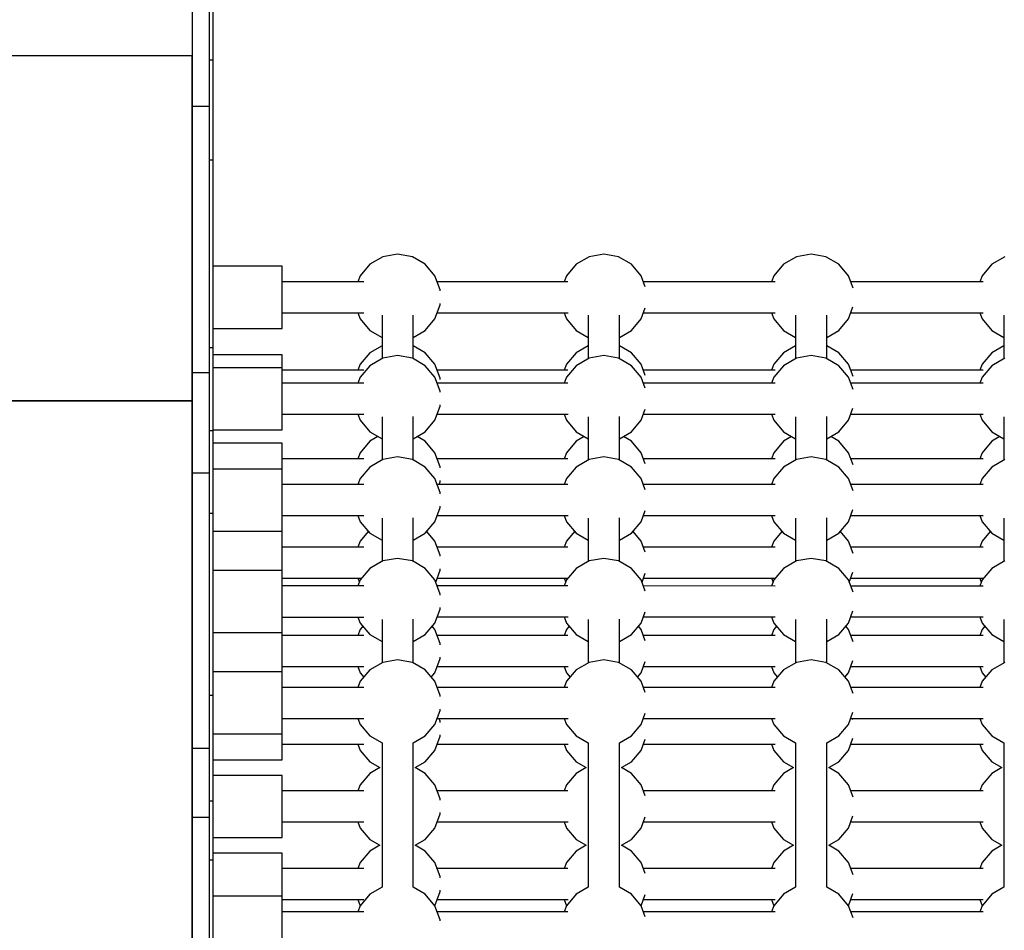
# Model space of a CAD drawing. Units: millimetres. Extents: x -4841 to 32217, y -3645 to 29965.
# Drawn here: x 17072 to 17643, y 16168 to 16695 of the extents above; entities that cross this region are included whole.
import ezdxf

# ---------------------------------------------------------------- set-up
doc = ezdxf.new("R2010")
doc.units = ezdxf.units.MM
doc.layers.add('PV-10396', color=7, linetype='Continuous')
doc.styles.get("Standard").update_dxf_attribs({"font": 'arial.ttf'})
doc.dimstyles.new('Kopia ISO-25', dxfattribs={"dimtxt": 400, "dimasz": 200, "dimexe": 1.25, "dimexo": 0.625, "dimgap": 50, "dimtad": 1, "dimdec": 1, "dimlfac": 0.001, "dimtxsty": 'Standard', "dimblk": 'OBLIQUE', "dimcen": 2.5, "dimse1": 1, "dimse2": 1, "dimadec": 0, "dimazin": 0, "dimtfac": 1, "dimtdec": 1, "dimtmove": 0, "dimatfit": 3, "dimfxl": 1, "dimarcsym": 0})

# ---------------------------------------------------------------- blocks, each defined once
blk = doc.blocks.new('*U1')
at = {"layer": 'PV-10396'}
for p, q in [((-14336.37, -3394.45), (-14336.37, -3308.8)), ((-14348.37, -3350.13), (-14348.37, -3421.39)), ((-14338.37, -3421.39), (-14338.37, -3350.13)), ((-14348.37, -3391.91), (-14548.37, -3391.91)), ((-14348.37, -3591.91), (-14348.37, -3391.91)), ((-14336.37, -3394.45), (-14338.37, -3394.45)), ((-14336.37, -3408.65), (-14336.37, -3394.45)), ((-14336.37, -3425.76), (-14336.37, -3408.65)), ((-14348.37, -3421.39), (-14348.37, -3459.71)), ((-14338.37, -3421.39), (-14348.37, -3421.39)), ((-14338.37, -3459.71), (-14338.37, -3421.39)), ((-14336.37, -3441.64), (-14336.37, -3425.76)), ((-14336.37, -3452.45), (-14336.37, -3441.64)), ((-14336.37, -3452.45), (-14338.37, -3452.45)), ((-14336.37, -3471.18), (-14336.37, -3452.45)), ((-14348.37, -3459.71), (-14348.37, -3515.95)), ((-14338.37, -3515.95), (-14338.37, -3459.71)), ((-14336.37, -3498.3), (-14336.37, -3471.18)), ((-14336.37, -3529.83), (-14336.37, -3498.3)), ((-14229.49, -3506.91), (-14238.04, -3508.41)), ((-14220.93, -3508.41), (-14229.49, -3506.91)), ((-14109.99, -3506.91), (-14118.54, -3508.41)), ((-14101.44, -3508.41), (-14109.99, -3506.91)), ((-13989.9, -3506.91), (-13998.45, -3508.41)), ((-13981.35, -3508.41), (-13989.9, -3506.91)), ((-14245.56, -3512.76), (-14251.14, -3519.41)), ((-14238.04, -3508.41), (-14245.56, -3512.76)), ((-14213.42, -3512.76), (-14220.93, -3508.41)), ((-14207.83, -3519.41), (-14213.42, -3512.76)), ((-14126.06, -3512.76), (-14131.64, -3519.41)), ((-14118.54, -3508.41), (-14126.06, -3512.76)), ((-14093.92, -3512.76), (-14101.44, -3508.41)), ((-14088.34, -3519.41), (-14093.92, -3512.76)), ((-14005.97, -3512.76), (-14011.55, -3519.41)), ((-13998.45, -3508.41), (-14005.97, -3512.76)), ((-13973.83, -3512.76), (-13981.35, -3508.41)), ((-13968.25, -3519.41), (-13973.83, -3512.76)), ((-13885.32, -3512.76), (-13890.9, -3519.41)), ((-13877.8, -3508.41), (-13885.32, -3512.76)), ((-14348.37, -3515.95), (-14348.37, -3575.59)), ((-14338.37, -3575.59), (-14338.37, -3515.95)), ((-14296.37, -3513.91), (-14336.37, -3513.91)), ((-14296.37, -3516.32), (-14296.37, -3513.91)), ((-14296.37, -3516.32), (-14296.37, -3513.91)), ((-14296.37, -3516.32), (-14296.37, -3513.91)), ((-14296.37, -3516.32), (-14296.37, -3513.91)), ((-14296.37, -3522.91), (-14296.37, -3516.32)), ((-14296.37, -3522.91), (-14296.37, -3516.32)), ((-14296.37, -3522.91), (-14296.37, -3516.32)), ((-14296.37, -3522.91), (-14296.37, -3516.32)), ((-14248.93, -3522.91), (-14296.37, -3522.91)), ((-14296.37, -3531.91), (-14296.37, -3522.91)), ((-14251.14, -3519.41), (-14252.41, -3522.91)), ((-14204.87, -3527.57), (-14207.83, -3519.41)), ((-14130.88, -3522.92), (-14206.56, -3522.91)), ((-14131.64, -3519.41), (-14132.92, -3522.92)), ((-14085.99, -3525.85), (-14088.34, -3519.41)), ((-14010.84, -3522.93), (-14087.06, -3522.92)), ((-14011.55, -3519.41), (-14012.84, -3522.93)), ((-13965.67, -3526.51), (-13968.25, -3519.41)), ((-13923.23, -3522.94), (-13966.97, -3522.94)), ((-13890.3, -3522.94), (-13923.23, -3522.94)), ((-13890.9, -3519.41), (-13892.19, -3522.94)), ((-14336.37, -3561.16), (-14336.37, -3529.83)), ((-14204.87, -3528.19), (-14204.87, -3527.57)), ((-14296.37, -3540.91), (-14296.37, -3531.91)), ((-14204.87, -3536.25), (-14204.87, -3535.47)), ((-14296.37, -3540.91), (-14248.93, -3540.91)), ((-14296.37, -3547.49), (-14296.37, -3540.91)), ((-14296.37, -3547.49), (-14296.37, -3540.91)), ((-14296.37, -3547.49), (-14296.37, -3540.91)), ((-14296.37, -3547.49), (-14296.37, -3540.91)), ((-14252.41, -3540.91), (-14251.14, -3544.41)), ((-14207.83, -3544.41), (-14204.87, -3536.25)), ((-14206.55, -3540.86), (-14130.57, -3540.86)), ((-14132.93, -3540.86), (-14131.64, -3544.41)), ((-14088.34, -3544.41), (-14085.99, -3537.94)), ((-14087.05, -3540.87), (-14010.71, -3540.87)), ((-14012.84, -3540.87), (-14011.55, -3544.41)), ((-13968.25, -3544.41), (-13965.68, -3537.33)), ((-13966.96, -3540.87), (-13923.23, -3540.87)), ((-13923.23, -3540.87), (-13892.19, -3540.87)), ((-13923.23, -3540.87), (-13890.3, -3540.87)), ((-13892.19, -3540.87), (-13890.9, -3544.41)), ((-14296.37, -3549.91), (-14296.37, -3547.49)), ((-14296.37, -3549.91), (-14296.37, -3547.49)), ((-14296.37, -3549.91), (-14296.37, -3547.49)), ((-14296.37, -3549.91), (-14296.37, -3547.49)), ((-14251.14, -3544.41), (-14245.56, -3551.06)), ((-14238.49, -3542.3), (-14238.49, -3567.42)), ((-14220.49, -3567.42), (-14220.49, -3542.21)), ((-14213.42, -3551.06), (-14207.83, -3544.41)), ((-14131.64, -3544.41), (-14126.06, -3551.06)), ((-14118.99, -3542.3), (-14118.99, -3567.42)), ((-14100.99, -3567.42), (-14100.99, -3542.21)), ((-14093.92, -3551.06), (-14088.34, -3544.41)), ((-14011.55, -3544.41), (-14005.97, -3551.06)), ((-13998.9, -3542.3), (-13998.9, -3567.42)), ((-13980.9, -3567.42), (-13980.9, -3542.21)), ((-13973.83, -3551.06), (-13968.25, -3544.41)), ((-13890.9, -3544.41), (-13885.32, -3551.06)), ((-13878.25, -3542.3), (-13878.25, -3567.42)), ((-14336.37, -3549.91), (-14296.37, -3549.91)), ((-14336.37, -3549.91), (-14296.37, -3549.91)), ((-14245.56, -3551.06), (-14238.49, -3555.14)), ((-14220.49, -3555.14), (-14213.42, -3551.06)), ((-14126.06, -3551.06), (-14118.99, -3555.14)), ((-14100.99, -3555.14), (-14093.92, -3551.06)), ((-14005.97, -3551.06), (-13998.9, -3555.14)), ((-13980.9, -3555.14), (-13973.83, -3551.06)), ((-13885.32, -3551.06), (-13878.25, -3555.14)), ((-14336.37, -3561.16), (-14338.37, -3561.16)), ((-14336.37, -3576.33), (-14336.37, -3561.16)), ((-14245.56, -3564.01), (-14251.14, -3570.66)), ((-14238.49, -3559.92), (-14245.56, -3564.01)), ((-14213.42, -3564.01), (-14220.49, -3559.92)), ((-14207.83, -3570.66), (-14213.42, -3564.01)), ((-14126.06, -3564.01), (-14131.64, -3570.66)), ((-14118.99, -3559.92), (-14126.06, -3564.01)), ((-14093.92, -3564.01), (-14100.99, -3559.92)), ((-14088.34, -3570.66), (-14093.92, -3564.01)), ((-14005.97, -3564.01), (-14011.55, -3570.66)), ((-13998.9, -3559.92), (-14005.97, -3564.01)), ((-13973.83, -3564.01), (-13980.9, -3559.92)), ((-13968.25, -3570.66), (-13973.83, -3564.01)), ((-13885.32, -3564.01), (-13890.9, -3570.66)), ((-13878.25, -3559.92), (-13885.32, -3564.01)), ((-14296.37, -3565.16), (-14336.37, -3565.16)), ((-14296.37, -3567.57), (-14296.37, -3565.16)), ((-14296.37, -3572.66), (-14296.37, -3567.57)), ((-14238.04, -3567.16), (-14245.56, -3571.51)), ((-14229.49, -3565.66), (-14238.04, -3567.16)), ((-14220.93, -3567.16), (-14229.49, -3565.66)), ((-14213.42, -3571.51), (-14220.93, -3567.16)), ((-14118.54, -3567.16), (-14126.06, -3571.51)), ((-14109.99, -3565.66), (-14118.54, -3567.16)), ((-14101.44, -3567.16), (-14109.99, -3565.66)), ((-14093.92, -3571.51), (-14101.44, -3567.16)), ((-13998.45, -3567.16), (-14005.97, -3571.51)), ((-13989.9, -3565.66), (-13998.45, -3567.16)), ((-13981.35, -3567.16), (-13989.9, -3565.66)), ((-13973.83, -3571.51), (-13981.35, -3567.16)), ((-13877.8, -3567.16), (-13885.32, -3571.51)), ((-14348.37, -3575.59), (-14348.37, -3587.53)), ((-14338.37, -3575.59), (-14348.37, -3575.59)), ((-14338.37, -3587.53), (-14338.37, -3575.59)), ((-14296.37, -3572.66), (-14336.37, -3572.66)), ((-14296.37, -3575.07), (-14296.37, -3572.66)), ((-14248.93, -3574.16), (-14296.37, -3574.16)), ((-14296.37, -3581.66), (-14296.37, -3575.07)), ((-14251.14, -3570.66), (-14252.41, -3574.16)), ((-14245.56, -3571.51), (-14251.14, -3578.16)), ((-14207.83, -3578.16), (-14213.42, -3571.51)), ((-14204.87, -3578.82), (-14207.83, -3570.66)), ((-14130.88, -3574.17), (-14206.56, -3574.16)), ((-14131.64, -3570.66), (-14132.92, -3574.17)), ((-14126.06, -3571.51), (-14131.64, -3578.16)), ((-14088.34, -3578.16), (-14093.92, -3571.51)), ((-14085.99, -3577.1), (-14088.34, -3570.66)), ((-14010.84, -3574.18), (-14087.06, -3574.17)), ((-14011.55, -3570.66), (-14012.84, -3574.18)), ((-14005.97, -3571.51), (-14011.55, -3578.16)), ((-13968.25, -3578.16), (-13973.83, -3571.51)), ((-13965.67, -3577.76), (-13968.25, -3570.66)), ((-13923.23, -3574.19), (-13966.97, -3574.19)), ((-13890.3, -3574.19), (-13923.23, -3574.19)), ((-13890.9, -3570.66), (-13892.19, -3574.19)), ((-13885.32, -3571.51), (-13890.9, -3578.16)), ((-14336.37, -3591.22), (-14336.37, -3576.33)), ((-14248.93, -3581.66), (-14296.37, -3581.66)), ((-14296.37, -3590.66), (-14296.37, -3581.66)), ((-14251.14, -3578.16), (-14252.41, -3581.66)), ((-14204.87, -3586.32), (-14207.83, -3578.16)), ((-14130.88, -3581.67), (-14206.56, -3581.66)), ((-14204.87, -3579.44), (-14204.87, -3578.82)), ((-14131.64, -3578.16), (-14132.92, -3581.67)), ((-14085.99, -3584.6), (-14088.34, -3578.16)), ((-14010.84, -3581.68), (-14087.06, -3581.67)), ((-14011.55, -3578.16), (-14012.84, -3581.68)), ((-13965.67, -3585.26), (-13968.25, -3578.16)), ((-13923.23, -3581.69), (-13966.97, -3581.69)), ((-13890.3, -3581.69), (-13923.23, -3581.69)), ((-13890.9, -3578.16), (-13892.19, -3581.69)), ((-14204.87, -3586.94), (-14204.87, -3586.32)), ((-14348.37, -3591.91), (-14548.37, -3591.91)), ((-14548.37, -3591.91), (-14348.37, -3591.91)), ((-14348.37, -3587.53), (-14348.37, -3607.23)), ((-14348.37, -4331.91), (-14348.37, -3591.91)), ((-14338.37, -3607.23), (-14338.37, -3587.53)), ((-14336.37, -3602.93), (-14336.37, -3591.22)), ((-14296.37, -3599.66), (-14296.37, -3590.66)), ((-14207.83, -3603.16), (-14204.87, -3595)), ((-14204.87, -3595), (-14204.87, -3594.22)), ((-14088.34, -3603.16), (-14085.99, -3596.69)), ((-13968.25, -3603.16), (-13965.68, -3596.08)), ((-14336.37, -3609.19), (-14336.37, -3602.93)), ((-14296.37, -3599.66), (-14248.93, -3599.66)), ((-14296.37, -3606.24), (-14296.37, -3599.66)), ((-14252.41, -3599.66), (-14251.14, -3603.16)), ((-14251.14, -3603.16), (-14245.56, -3609.81)), ((-14238.49, -3601.05), (-14238.49, -3626.17)), ((-14220.49, -3626.17), (-14220.49, -3600.96)), ((-14213.42, -3609.81), (-14207.83, -3603.16)), ((-14206.55, -3599.61), (-14130.57, -3599.61)), ((-14132.93, -3599.61), (-14131.64, -3603.16)), ((-14131.64, -3603.16), (-14126.06, -3609.81)), ((-14118.99, -3601.05), (-14118.99, -3626.17)), ((-14100.99, -3626.17), (-14100.99, -3600.96)), ((-14093.92, -3609.81), (-14088.34, -3603.16)), ((-14087.05, -3599.62), (-14010.71, -3599.62)), ((-14012.84, -3599.62), (-14011.55, -3603.16)), ((-14011.55, -3603.16), (-14005.97, -3609.81)), ((-13998.9, -3601.05), (-13998.9, -3626.17)), ((-13980.9, -3626.17), (-13980.9, -3600.96)), ((-13973.83, -3609.81), (-13968.25, -3603.16)), ((-13966.96, -3599.62), (-13923.23, -3599.62)), ((-13923.23, -3599.62), (-13890.3, -3599.62)), ((-13892.19, -3599.62), (-13890.9, -3603.16)), ((-13890.9, -3603.16), (-13885.32, -3609.81)), ((-13878.25, -3601.05), (-13878.25, -3626.17)), ((-14348.37, -3607.23), (-14348.37, -3633.82)), ((-14338.37, -3633.82), (-14338.37, -3607.23)), ((-14336.37, -3609.19), (-14338.37, -3609.19)), ((-14336.37, -3608.66), (-14296.37, -3608.66)), ((-14336.37, -3626.36), (-14336.37, -3609.19)), ((-14296.37, -3608.66), (-14296.37, -3606.24)), ((-14245.56, -3609.81), (-14238.49, -3613.89)), ((-14220.49, -3613.89), (-14213.42, -3609.81)), ((-14126.06, -3609.81), (-14118.99, -3613.89)), ((-14100.99, -3613.89), (-14093.92, -3609.81)), ((-14005.97, -3609.81), (-13998.9, -3613.89)), ((-13980.9, -3613.89), (-13973.83, -3609.81)), ((-13885.32, -3609.81), (-13878.25, -3613.89)), ((-14245.56, -3615.26), (-14251.14, -3621.91)), ((-14240.84, -3612.53), (-14245.56, -3615.26)), ((-14213.42, -3615.26), (-14218.13, -3612.53)), ((-14207.83, -3621.91), (-14213.42, -3615.26)), ((-14126.06, -3615.26), (-14131.64, -3621.91)), ((-14121.34, -3612.53), (-14126.06, -3615.26)), ((-14093.92, -3615.26), (-14098.64, -3612.53)), ((-14088.34, -3621.91), (-14093.92, -3615.26)), ((-14005.97, -3615.26), (-14011.55, -3621.91)), ((-14001.26, -3612.53), (-14005.97, -3615.26)), ((-13973.83, -3615.26), (-13978.55, -3612.53)), ((-13968.25, -3621.91), (-13973.83, -3615.26)), ((-13885.32, -3615.26), (-13890.9, -3621.91)), ((-13880.61, -3612.53), (-13885.32, -3615.26)), ((-14296.37, -3616.41), (-14336.37, -3616.41)), ((-14296.37, -3618.82), (-14296.37, -3616.41)), ((-14296.37, -3625.41), (-14296.37, -3618.82)), ((-14336.37, -3657.13), (-14336.37, -3626.36)), ((-14248.93, -3625.41), (-14296.37, -3625.41)), ((-14296.37, -3631.41), (-14296.37, -3625.41)), ((-14251.14, -3621.91), (-14252.41, -3625.41)), ((-14238.04, -3625.91), (-14245.56, -3630.26)), ((-14229.49, -3624.41), (-14238.04, -3625.91)), ((-14220.93, -3625.91), (-14229.49, -3624.41)), ((-14213.42, -3630.26), (-14220.93, -3625.91)), ((-14204.87, -3630.07), (-14207.83, -3621.91)), ((-14130.88, -3625.42), (-14206.56, -3625.41)), ((-14131.64, -3621.91), (-14132.92, -3625.42)), ((-14118.54, -3625.91), (-14126.06, -3630.26)), ((-14109.99, -3624.41), (-14118.54, -3625.91)), ((-14101.44, -3625.91), (-14109.99, -3624.41)), ((-14093.92, -3630.26), (-14101.44, -3625.91)), ((-14085.99, -3628.35), (-14088.34, -3621.91)), ((-14010.84, -3625.43), (-14087.06, -3625.42)), ((-14011.55, -3621.91), (-14012.84, -3625.43)), ((-13998.45, -3625.91), (-14005.97, -3630.26)), ((-13989.9, -3624.41), (-13998.45, -3625.91)), ((-13981.35, -3625.91), (-13989.9, -3624.41)), ((-13973.83, -3630.26), (-13981.35, -3625.91)), ((-13965.67, -3629.01), (-13968.25, -3621.91)), ((-13923.23, -3625.44), (-13966.97, -3625.44)), ((-13890.3, -3625.44), (-13923.23, -3625.44)), ((-13890.9, -3621.91), (-13892.19, -3625.44)), ((-13877.8, -3625.91), (-13885.32, -3630.26)), ((-14296.37, -3631.41), (-14336.37, -3631.41)), ((-14296.37, -3633.82), (-14296.37, -3631.41)), ((-14245.56, -3630.26), (-14251.14, -3636.91)), ((-14207.83, -3636.91), (-14213.42, -3630.26)), ((-14204.87, -3630.69), (-14204.87, -3630.07)), ((-14126.06, -3630.26), (-14131.64, -3636.91)), ((-14088.34, -3636.91), (-14093.92, -3630.26)), ((-14005.97, -3630.26), (-14011.55, -3636.91)), ((-13968.25, -3636.91), (-13973.83, -3630.26)), ((-13885.32, -3630.26), (-13890.9, -3636.91)), ((-14348.37, -3633.82), (-14348.37, -3672.91)), ((-14338.37, -3633.82), (-14348.37, -3633.82)), ((-14338.37, -3672.91), (-14338.37, -3633.82)), ((-14296.37, -3640.41), (-14296.37, -3633.82)), ((-14251.14, -3636.91), (-14252.41, -3640.41)), ((-14204.87, -3645.07), (-14207.83, -3636.91)), ((-14205.47, -3640.41), (-14204.87, -3638.75)), ((-14204.87, -3638.75), (-14204.87, -3637.97)), ((-14131.64, -3636.91), (-14132.92, -3640.42)), ((-14085.99, -3643.35), (-14088.34, -3636.91)), ((-14011.55, -3636.91), (-14012.84, -3640.43)), ((-13965.67, -3644.01), (-13968.25, -3636.91)), ((-13890.9, -3636.91), (-13892.19, -3640.44)), ((-14248.93, -3640.41), (-14296.37, -3640.41)), ((-14296.37, -3649.41), (-14296.37, -3640.41)), ((-14130.88, -3640.42), (-14206.56, -3640.41)), ((-14010.84, -3640.43), (-14087.06, -3640.42)), ((-13923.23, -3640.44), (-13966.97, -3640.44)), ((-13965.9, -3640.44), (-13965.68, -3639.83)), ((-13890.3, -3640.44), (-13923.23, -3640.44)), ((-14296.37, -3658.41), (-14296.37, -3649.41)), ((-14204.87, -3645.69), (-14204.87, -3645.07)), ((-14207.83, -3661.91), (-14204.87, -3653.75)), ((-14204.87, -3653.75), (-14204.87, -3652.97)), ((-14088.34, -3661.91), (-14085.99, -3655.44)), ((-13968.25, -3661.91), (-13965.68, -3654.83)), ((-14336.37, -3657.13), (-14338.37, -3657.13)), ((-14336.37, -3682.92), (-14336.37, -3657.13)), ((-14296.37, -3658.41), (-14248.93, -3658.41)), ((-14296.37, -3664.99), (-14296.37, -3658.41)), ((-14252.41, -3658.41), (-14251.14, -3661.91)), ((-14238.49, -3659.8), (-14238.49, -3684.92)), ((-14220.49, -3684.92), (-14220.49, -3659.71)), ((-14206.55, -3658.36), (-14130.57, -3658.36)), ((-14132.93, -3658.36), (-14131.64, -3661.91)), ((-14118.99, -3659.8), (-14118.99, -3684.92)), ((-14100.99, -3684.92), (-14100.99, -3659.71)), ((-14087.05, -3658.37), (-14010.71, -3658.37)), ((-14012.84, -3658.37), (-14011.55, -3661.91)), ((-13998.9, -3659.8), (-13998.9, -3684.92)), ((-13980.9, -3684.92), (-13980.9, -3659.71)), ((-13966.96, -3658.37), (-13923.23, -3658.37)), ((-13923.23, -3658.37), (-13890.3, -3658.37)), ((-13892.19, -3658.37), (-13890.9, -3661.91)), ((-13878.25, -3659.8), (-13878.25, -3684.92)), ((-14296.37, -3667.41), (-14296.37, -3664.99)), ((-14251.14, -3661.91), (-14245.56, -3668.56)), ((-14213.42, -3668.56), (-14207.83, -3661.91)), ((-14131.64, -3661.91), (-14126.06, -3668.56)), ((-14093.92, -3668.56), (-14088.34, -3661.91)), ((-14011.55, -3661.91), (-14005.97, -3668.56)), ((-13973.83, -3668.56), (-13968.25, -3661.91)), ((-13890.9, -3661.91), (-13885.32, -3668.56)), ((-14348.37, -3672.91), (-14348.37, -3718.42)), ((-14338.37, -3718.42), (-14338.37, -3672.91)), ((-14336.37, -3667.41), (-14296.37, -3667.41)), ((-14296.37, -3667.66), (-14336.37, -3667.66)), ((-14296.37, -3670.07), (-14296.37, -3667.66)), ((-14296.37, -3676.66), (-14296.37, -3670.07)), ((-14246.42, -3667.53), (-14251.14, -3673.16)), ((-14245.56, -3668.56), (-14238.49, -3672.64)), ((-14220.49, -3672.64), (-14213.42, -3668.56)), ((-14207.83, -3673.16), (-14212.55, -3667.53)), ((-14126.92, -3667.53), (-14131.64, -3673.16)), ((-14126.06, -3668.56), (-14118.99, -3672.64)), ((-14100.99, -3672.64), (-14093.92, -3668.56)), ((-14088.34, -3673.16), (-14093.06, -3667.53)), ((-14006.83, -3667.53), (-14011.55, -3673.16)), ((-14005.97, -3668.56), (-13998.9, -3672.64)), ((-13980.9, -3672.64), (-13973.83, -3668.56)), ((-13968.25, -3673.16), (-13972.97, -3667.53)), ((-13886.18, -3667.53), (-13890.9, -3673.16)), ((-13885.32, -3668.56), (-13878.25, -3672.64)), ((-14248.93, -3676.66), (-14296.37, -3676.66)), ((-14296.37, -3685.66), (-14296.37, -3676.66)), ((-14251.14, -3673.16), (-14252.41, -3676.66)), ((-14204.87, -3681.32), (-14207.83, -3673.16)), ((-14130.88, -3676.67), (-14206.56, -3676.66)), ((-14131.64, -3673.16), (-14132.92, -3676.67)), ((-14085.99, -3679.6), (-14088.34, -3673.16)), ((-14010.84, -3676.68), (-14087.06, -3676.67)), ((-14011.55, -3673.16), (-14012.84, -3676.68)), ((-13965.67, -3680.26), (-13968.25, -3673.16)), ((-13923.23, -3676.69), (-13966.97, -3676.69)), ((-13890.3, -3676.69), (-13923.23, -3676.69)), ((-13890.9, -3673.16), (-13892.19, -3676.69)), ((-14336.37, -3713.04), (-14336.37, -3682.92)), ((-14229.49, -3683.16), (-14238.04, -3684.66)), ((-14220.93, -3684.66), (-14229.49, -3683.16)), ((-14204.87, -3681.94), (-14204.87, -3681.32)), ((-14109.99, -3683.16), (-14118.54, -3684.66)), ((-14101.44, -3684.66), (-14109.99, -3683.16)), ((-13989.9, -3683.16), (-13998.45, -3684.66)), ((-13981.35, -3684.66), (-13989.9, -3683.16)), ((-14296.37, -3690.16), (-14296.37, -3685.66)), ((-14245.56, -3689.01), (-14251.14, -3695.66)), ((-14238.04, -3684.66), (-14245.56, -3689.01)), ((-14213.42, -3689.01), (-14220.93, -3684.66)), ((-14207.83, -3695.66), (-14213.42, -3689.01)), ((-14207.38, -3696.91), (-14204.87, -3690)), ((-14204.87, -3690), (-14204.87, -3689.22)), ((-14126.06, -3689.01), (-14131.64, -3695.66)), ((-14118.54, -3684.66), (-14126.06, -3689.01)), ((-14093.92, -3689.01), (-14101.44, -3684.66)), ((-14088.34, -3695.66), (-14093.92, -3689.01)), ((-14005.97, -3689.01), (-14011.55, -3695.66)), ((-13998.45, -3684.66), (-14005.97, -3689.01)), ((-13973.83, -3689.01), (-13981.35, -3684.66)), ((-13968.25, -3695.66), (-13973.83, -3689.01)), ((-13885.32, -3689.01), (-13890.9, -3695.66)), ((-13877.8, -3684.66), (-13885.32, -3689.01)), ((-14296.37, -3690.16), (-14336.37, -3690.16)), ((-14296.37, -3692.57), (-14296.37, -3690.16)), ((-14296.37, -3699.16), (-14296.37, -3692.57)), ((-14296.37, -3694.66), (-14250.3, -3694.66)), ((-14252.41, -3694.66), (-14251.59, -3696.91)), ((-14251.14, -3695.66), (-14252.41, -3699.16)), ((-14204.87, -3703.82), (-14207.83, -3695.66)), ((-14206.55, -3694.61), (-14130.77, -3694.61)), ((-14132.93, -3694.61), (-14132.09, -3696.91)), ((-14131.64, -3695.66), (-14132.92, -3699.17)), ((-14085.99, -3702.1), (-14088.34, -3695.66)), ((-14087.88, -3696.91), (-14085.99, -3691.69)), ((-14087.05, -3694.62), (-14010.71, -3694.62)), ((-14012.84, -3694.62), (-14012.01, -3696.91)), ((-14011.55, -3695.66), (-14012.84, -3699.18)), ((-13965.67, -3702.76), (-13968.25, -3695.66)), ((-13967.8, -3696.91), (-13965.68, -3691.08)), ((-13966.96, -3694.62), (-13923.23, -3694.62)), ((-13923.23, -3694.62), (-13890.3, -3694.62)), ((-13892.19, -3694.62), (-13891.36, -3696.91)), ((-13890.9, -3695.66), (-13892.19, -3699.19)), ((-14248.93, -3699.16), (-14296.37, -3699.16)), ((-14296.37, -3708.16), (-14296.37, -3699.16)), ((-14130.88, -3699.17), (-14206.56, -3699.16)), ((-14010.84, -3699.18), (-14087.06, -3699.17)), ((-13923.23, -3699.19), (-13966.97, -3699.19)), ((-13890.3, -3699.19), (-13923.23, -3699.19)), ((-14204.87, -3704.44), (-14204.87, -3703.82)), ((-14296.37, -3717.16), (-14296.37, -3708.16)), ((-14207.83, -3720.66), (-14204.87, -3712.5)), ((-14204.87, -3712.5), (-14204.87, -3711.72)), ((-14348.37, -3718.42), (-14348.37, -3761.36)), ((-14338.37, -3761.36), (-14338.37, -3718.42)), ((-14336.37, -3741.5), (-14336.37, -3713.04)), ((-14296.37, -3717.16), (-14248.93, -3717.16)), ((-14296.37, -3723.74), (-14296.37, -3717.16)), ((-14252.41, -3717.16), (-14251.14, -3720.66)), ((-14238.49, -3718.55), (-14238.49, -3743.67)), ((-14220.49, -3743.67), (-14220.49, -3718.46)), ((-14206.55, -3717.11), (-14130.57, -3717.11)), ((-14132.93, -3717.11), (-14131.64, -3720.66)), ((-14118.99, -3718.55), (-14118.99, -3743.67)), ((-14100.99, -3743.67), (-14100.99, -3718.46)), ((-14088.34, -3720.66), (-14085.99, -3714.19)), ((-14087.05, -3717.12), (-14010.71, -3717.12)), ((-14012.84, -3717.12), (-14011.55, -3720.66)), ((-13998.9, -3718.55), (-13998.9, -3743.67)), ((-13980.9, -3743.67), (-13980.9, -3718.46)), ((-13968.25, -3720.66), (-13965.68, -3713.58)), ((-13966.96, -3717.12), (-13923.23, -3717.12)), ((-13923.23, -3717.12), (-13890.3, -3717.12)), ((-13892.19, -3717.12), (-13890.9, -3720.66)), ((-13878.25, -3718.55), (-13878.25, -3743.67)), ((-14296.37, -3726.16), (-14296.37, -3723.74)), ((-14251.14, -3720.66), (-14245.56, -3727.31)), ((-14249.56, -3722.53), (-14251.14, -3724.41)), ((-14213.42, -3727.31), (-14207.83, -3720.66)), ((-14207.83, -3724.41), (-14209.41, -3722.53)), ((-14131.64, -3720.66), (-14126.06, -3727.31)), ((-14130.07, -3722.53), (-14131.64, -3724.41)), ((-14093.92, -3727.31), (-14088.34, -3720.66)), ((-14088.34, -3724.41), (-14089.91, -3722.53)), ((-14011.55, -3720.66), (-14005.97, -3727.31)), ((-14009.98, -3722.53), (-14011.55, -3724.41)), ((-13973.83, -3727.31), (-13968.25, -3720.66)), ((-13968.25, -3724.41), (-13969.83, -3722.53)), ((-13890.9, -3720.66), (-13885.32, -3727.31)), ((-13889.33, -3722.53), (-13890.9, -3724.41)), ((-14336.37, -3726.16), (-14296.37, -3726.16)), ((-14296.37, -3727.91), (-14296.37, -3726.16)), ((-14248.93, -3727.91), (-14296.37, -3727.91)), ((-14296.37, -3736.91), (-14296.37, -3727.91)), ((-14251.14, -3724.41), (-14252.41, -3727.91)), ((-14245.56, -3727.31), (-14238.49, -3731.39)), ((-14220.49, -3731.39), (-14213.42, -3727.31)), ((-14204.87, -3732.57), (-14207.83, -3724.41)), ((-14130.88, -3727.92), (-14206.56, -3727.91)), ((-14131.64, -3724.41), (-14132.92, -3727.92)), ((-14126.06, -3727.31), (-14118.99, -3731.39)), ((-14100.99, -3731.39), (-14093.92, -3727.31)), ((-14085.99, -3730.85), (-14088.34, -3724.41)), ((-14010.84, -3727.93), (-14087.06, -3727.92)), ((-14011.55, -3724.41), (-14012.84, -3727.93)), ((-14005.97, -3727.31), (-13998.9, -3731.39)), ((-13980.9, -3731.39), (-13973.83, -3727.31)), ((-13965.67, -3731.51), (-13968.25, -3724.41)), ((-13923.23, -3727.94), (-13966.97, -3727.94)), ((-13890.3, -3727.94), (-13923.23, -3727.94)), ((-13890.9, -3724.41), (-13892.19, -3727.94)), ((-13885.32, -3727.31), (-13878.25, -3731.39)), ((-14204.87, -3733.19), (-14204.87, -3732.57)), ((-14296.37, -3745.91), (-14296.37, -3736.91)), ((-14207.83, -3749.41), (-14204.87, -3741.25)), ((-14204.87, -3741.25), (-14204.87, -3740.47)), ((-14336.37, -3762.64), (-14336.37, -3741.5)), ((-14296.37, -3745.91), (-14248.93, -3745.91)), ((-14296.37, -3748.91), (-14296.37, -3745.91)), ((-14252.41, -3745.91), (-14251.14, -3749.41)), ((-14238.04, -3743.41), (-14245.56, -3747.76)), ((-14229.49, -3741.91), (-14238.04, -3743.41)), ((-14220.93, -3743.41), (-14229.49, -3741.91)), ((-14213.42, -3747.76), (-14220.93, -3743.41)), ((-14206.55, -3745.86), (-14130.57, -3745.86)), ((-14132.93, -3745.86), (-14131.64, -3749.41)), ((-14118.54, -3743.41), (-14126.06, -3747.76)), ((-14109.99, -3741.91), (-14118.54, -3743.41)), ((-14101.44, -3743.41), (-14109.99, -3741.91)), ((-14093.92, -3747.76), (-14101.44, -3743.41)), ((-14088.34, -3749.41), (-14085.99, -3742.94)), ((-14087.05, -3745.87), (-14010.71, -3745.87)), ((-14012.84, -3745.87), (-14011.55, -3749.41)), ((-13998.45, -3743.41), (-14005.97, -3747.76)), ((-13989.9, -3741.91), (-13998.45, -3743.41)), ((-13981.35, -3743.41), (-13989.9, -3741.91)), ((-13973.83, -3747.76), (-13981.35, -3743.41)), ((-13968.25, -3749.41), (-13965.68, -3742.33)), ((-13966.96, -3745.87), (-13923.23, -3745.87)), ((-13923.23, -3745.87), (-13890.3, -3745.87)), ((-13892.19, -3745.87), (-13890.9, -3749.41)), ((-13877.8, -3743.41), (-13885.32, -3747.76)), ((-14296.37, -3748.91), (-14336.37, -3748.91)), ((-14296.37, -3751.32), (-14296.37, -3748.91)), ((-14296.37, -3757.91), (-14296.37, -3751.32)), ((-14245.56, -3747.76), (-14251.14, -3754.41)), ((-14251.14, -3749.41), (-14249.04, -3751.91)), ((-14207.83, -3754.41), (-14213.42, -3747.76)), ((-14209.93, -3751.91), (-14207.83, -3749.41)), ((-14126.06, -3747.76), (-14131.64, -3754.41)), ((-14131.64, -3749.41), (-14129.54, -3751.91)), ((-14088.34, -3754.41), (-14093.92, -3747.76)), ((-14090.44, -3751.91), (-14088.34, -3749.41)), ((-14005.97, -3747.76), (-14011.55, -3754.41)), ((-14011.55, -3749.41), (-14009.46, -3751.91)), ((-13968.25, -3754.41), (-13973.83, -3747.76)), ((-13970.35, -3751.91), (-13968.25, -3749.41)), ((-13885.32, -3747.76), (-13890.9, -3754.41)), ((-13890.9, -3749.41), (-13888.81, -3751.91)), ((-14248.93, -3757.91), (-14296.37, -3757.91)), ((-14296.37, -3766.91), (-14296.37, -3757.91)), ((-14251.14, -3754.41), (-14252.41, -3757.91)), ((-14204.87, -3762.57), (-14207.83, -3754.41)), ((-14130.88, -3757.92), (-14206.56, -3757.91)), ((-14131.64, -3754.41), (-14132.92, -3757.92)), ((-14085.99, -3760.85), (-14088.34, -3754.41)), ((-14010.84, -3757.93), (-14087.06, -3757.92)), ((-14011.55, -3754.41), (-14012.84, -3757.93)), ((-13965.67, -3761.51), (-13968.25, -3754.41)), ((-13923.23, -3757.94), (-13966.97, -3757.94)), ((-13890.3, -3757.94), (-13923.23, -3757.94)), ((-13890.9, -3754.41), (-13892.19, -3757.94)), ((-14348.37, -3761.36), (-14348.37, -3793.25)), ((-14338.37, -3793.25), (-14338.37, -3761.36)), ((-14336.37, -3762.64), (-14338.37, -3762.64)), ((-14336.37, -3768.48), (-14336.37, -3762.64)), ((-14204.87, -3763.19), (-14204.87, -3762.57)), ((-14336.37, -3776.02), (-14336.37, -3768.48)), ((-14296.37, -3775.91), (-14296.37, -3766.91)), ((-14207.83, -3779.41), (-14204.87, -3771.25)), ((-14204.87, -3771.25), (-14204.87, -3770.47)), ((-14088.34, -3779.41), (-14085.99, -3772.94)), ((-13968.25, -3779.41), (-13965.68, -3772.33)), ((-14336.37, -3784.71), (-14336.37, -3776.02)), ((-14296.37, -3775.91), (-14248.93, -3775.91)), ((-14296.37, -3782.49), (-14296.37, -3775.91)), ((-14252.41, -3775.91), (-14251.14, -3779.41)), ((-14251.14, -3779.41), (-14245.56, -3786.06)), ((-14213.42, -3786.06), (-14207.83, -3779.41)), ((-14206.55, -3775.86), (-14130.57, -3775.86)), ((-14204.87, -3777.57), (-14205.48, -3775.86)), ((-14204.87, -3778.19), (-14204.87, -3777.57)), ((-14132.93, -3775.86), (-14131.64, -3779.41)), ((-14131.64, -3779.41), (-14126.06, -3786.06)), ((-14093.92, -3786.06), (-14088.34, -3779.41)), ((-14087.05, -3775.87), (-14010.71, -3775.87)), ((-14012.84, -3775.87), (-14011.55, -3779.41)), ((-14011.55, -3779.41), (-14005.97, -3786.06)), ((-13973.83, -3786.06), (-13968.25, -3779.41)), ((-13966.96, -3775.87), (-13923.23, -3775.87)), ((-13965.67, -3776.51), (-13965.9, -3775.87)), ((-13923.23, -3775.87), (-13890.3, -3775.87)), ((-13892.19, -3775.87), (-13890.9, -3779.41)), ((-13890.9, -3779.41), (-13885.32, -3786.06)), ((-14336.37, -3793.96), (-14336.37, -3784.71)), ((-14336.37, -3784.91), (-14296.37, -3784.91)), ((-14296.37, -3784.91), (-14296.37, -3782.49)), ((-14296.37, -3790.91), (-14296.37, -3784.91)), ((-14245.56, -3786.06), (-14238.49, -3790.14)), ((-14220.49, -3790.14), (-14213.42, -3786.06)), ((-14207.83, -3794.41), (-14204.87, -3786.25)), ((-14204.87, -3786.25), (-14204.87, -3785.47)), ((-14126.06, -3786.06), (-14118.99, -3790.14)), ((-14100.99, -3790.14), (-14093.92, -3786.06)), ((-14005.97, -3786.06), (-13998.9, -3790.14)), ((-13980.9, -3790.14), (-13973.83, -3786.06)), ((-13885.32, -3786.06), (-13878.25, -3790.14)), ((-14296.37, -3790.91), (-14248.93, -3790.91)), ((-14296.37, -3797.49), (-14296.37, -3790.91)), ((-14252.41, -3790.91), (-14251.14, -3794.41)), ((-14238.49, -3790.14), (-14238.49, -3873.67)), ((-14220.49, -3873.67), (-14220.49, -3790.14)), ((-14206.55, -3790.86), (-14130.57, -3790.86)), ((-14132.93, -3790.86), (-14131.64, -3794.41)), ((-14118.99, -3790.14), (-14118.99, -3873.67)), ((-14100.99, -3873.67), (-14100.99, -3790.14)), ((-14088.34, -3794.41), (-14085.99, -3787.94)), ((-14087.05, -3790.87), (-14010.71, -3790.87)), ((-14012.84, -3790.87), (-14011.55, -3794.41)), ((-13998.9, -3790.14), (-13998.9, -3873.67)), ((-13980.9, -3873.67), (-13980.9, -3790.14)), ((-13968.25, -3794.41), (-13965.68, -3787.33)), ((-13966.96, -3790.87), (-13923.23, -3790.87)), ((-13923.23, -3790.87), (-13890.3, -3790.87)), ((-13892.19, -3790.87), (-13890.9, -3794.41)), ((-13878.25, -3790.14), (-13878.25, -3873.67)), ((-14338.37, -3793.25), (-14348.37, -3793.25)), ((-14348.37, -3793.25), (-14348.37, -3804.67)), ((-14338.37, -3804.67), (-14338.37, -3793.25)), ((-14336.37, -3803.11), (-14336.37, -3793.96)), ((-14296.37, -3799.91), (-14296.37, -3797.49)), ((-14251.14, -3794.41), (-14245.56, -3801.06)), ((-14213.42, -3801.06), (-14207.83, -3794.41)), ((-14131.64, -3794.41), (-14126.06, -3801.06)), ((-14093.92, -3801.06), (-14088.34, -3794.41)), ((-14011.55, -3794.41), (-14005.97, -3801.06)), ((-13973.83, -3801.06), (-13968.25, -3794.41)), ((-13890.9, -3794.41), (-13885.32, -3801.06)), ((-14336.37, -3799.91), (-14296.37, -3799.91)), ((-14336.37, -3811.51), (-14336.37, -3803.11)), ((-14245.56, -3801.06), (-14239.75, -3804.41)), ((-14219.22, -3804.41), (-14213.42, -3801.06)), ((-14126.06, -3801.06), (-14120.26, -3804.41)), ((-14099.72, -3804.41), (-14093.92, -3801.06)), ((-14005.97, -3801.06), (-14000.17, -3804.41)), ((-13979.63, -3804.41), (-13973.83, -3801.06)), ((-13885.32, -3801.06), (-13879.52, -3804.41)), ((-14348.37, -3804.67), (-14348.37, -3818.07)), ((-14338.37, -3818.07), (-14338.37, -3804.67)), ((-14296.37, -3808.91), (-14336.37, -3808.91)), ((-14296.37, -3811.32), (-14296.37, -3808.91)), ((-14245.56, -3807.76), (-14251.14, -3814.41)), ((-14239.75, -3804.41), (-14245.56, -3807.76)), ((-14213.42, -3807.76), (-14219.22, -3804.41)), ((-14207.83, -3814.41), (-14213.42, -3807.76)), ((-14126.06, -3807.76), (-14131.64, -3814.41)), ((-14120.26, -3804.41), (-14126.06, -3807.76)), ((-14093.92, -3807.76), (-14099.72, -3804.41)), ((-14088.34, -3814.41), (-14093.92, -3807.76)), ((-14005.97, -3807.76), (-14011.55, -3814.41)), ((-14000.17, -3804.41), (-14005.97, -3807.76)), ((-13973.83, -3807.76), (-13979.63, -3804.41)), ((-13968.25, -3814.41), (-13973.83, -3807.76)), ((-13885.32, -3807.76), (-13890.9, -3814.41)), ((-13879.52, -3804.41), (-13885.32, -3807.76)), ((-14336.37, -3818.57), (-14336.37, -3811.51)), ((-14296.37, -3817.91), (-14296.37, -3811.32)), ((-14251.14, -3814.41), (-14252.41, -3817.91)), ((-14204.87, -3822.57), (-14207.83, -3814.41)), ((-14131.64, -3814.41), (-14132.92, -3817.92)), ((-14085.99, -3820.85), (-14088.34, -3814.41)), ((-14011.55, -3814.41), (-14012.84, -3817.93)), ((-13965.67, -3821.51), (-13968.25, -3814.41)), ((-13890.9, -3814.41), (-13892.19, -3817.94)), ((-14348.37, -3818.07), (-14348.37, -3833.33)), ((-14338.37, -3833.33), (-14338.37, -3818.07)), ((-14336.37, -3823.8), (-14336.37, -3818.57)), ((-14248.93, -3817.91), (-14296.37, -3817.91)), ((-14296.37, -3826.91), (-14296.37, -3817.91)), ((-14130.88, -3817.92), (-14206.56, -3817.91)), ((-14010.84, -3817.93), (-14087.06, -3817.92)), ((-13923.23, -3817.94), (-13966.97, -3817.94)), ((-13890.3, -3817.94), (-13923.23, -3817.94)), ((-14336.37, -3823.8), (-14338.37, -3823.8)), ((-14336.37, -3858.12), (-14336.37, -3823.8)), ((-14296.37, -3835.91), (-14296.37, -3826.91)), ((-14204.87, -3823.19), (-14204.87, -3822.57)), ((-14207.83, -3839.41), (-14204.87, -3831.25)), ((-14204.87, -3831.25), (-14204.87, -3830.47)), ((-13968.25, -3839.41), (-13965.68, -3832.33)), ((-14348.37, -3833.33), (-14348.37, -3856.78)), ((-14338.37, -3833.33), (-14348.37, -3833.33)), ((-14338.37, -3856.78), (-14338.37, -3833.33)), ((-14296.37, -3835.91), (-14248.93, -3835.91)), ((-14296.37, -3842.49), (-14296.37, -3835.91)), ((-14252.41, -3835.91), (-14251.14, -3839.41)), ((-14206.55, -3835.86), (-14130.57, -3835.86)), ((-14132.93, -3835.86), (-14131.64, -3839.41)), ((-14088.34, -3839.41), (-14085.99, -3832.94)), ((-14087.05, -3835.87), (-14010.71, -3835.87)), ((-14012.84, -3835.87), (-14011.55, -3839.41)), ((-13966.96, -3835.87), (-13923.23, -3835.87)), ((-13923.23, -3835.87), (-13890.3, -3835.87)), ((-13892.19, -3835.87), (-13890.9, -3839.41)), ((-14296.37, -3844.91), (-14296.37, -3842.49)), ((-14251.14, -3839.41), (-14245.56, -3846.06)), ((-14213.42, -3846.06), (-14207.83, -3839.41)), ((-14131.64, -3839.41), (-14126.06, -3846.06)), ((-14093.92, -3846.06), (-14088.34, -3839.41)), ((-14011.55, -3839.41), (-14005.97, -3846.06)), ((-13973.83, -3846.06), (-13968.25, -3839.41)), ((-13890.9, -3839.41), (-13885.32, -3846.06)), ((-14336.37, -3844.91), (-14296.37, -3844.91)), ((-14245.56, -3846.06), (-14239.75, -3849.41)), ((-14239.75, -3849.41), (-14245.56, -3852.76)), ((-14219.22, -3849.41), (-14213.42, -3846.06)), ((-14213.42, -3852.76), (-14219.22, -3849.41)), ((-14126.06, -3846.06), (-14120.26, -3849.41)), ((-14120.26, -3849.41), (-14126.06, -3852.76)), ((-14099.72, -3849.41), (-14093.92, -3846.06)), ((-14093.92, -3852.76), (-14099.72, -3849.41)), ((-14005.97, -3846.06), (-14000.17, -3849.41)), ((-14000.17, -3849.41), (-14005.97, -3852.76)), ((-13979.63, -3849.41), (-13973.83, -3846.06)), ((-13973.83, -3852.76), (-13979.63, -3849.41)), ((-13885.32, -3846.06), (-13879.52, -3849.41)), ((-13879.52, -3849.41), (-13885.32, -3852.76)), ((-14296.37, -3853.91), (-14336.37, -3853.91)), ((-14296.37, -3856.32), (-14296.37, -3853.91)), ((-14245.56, -3852.76), (-14251.14, -3859.41)), ((-14207.83, -3859.41), (-14213.42, -3852.76)), ((-14126.06, -3852.76), (-14131.64, -3859.41)), ((-14088.34, -3859.41), (-14093.92, -3852.76)), ((-14005.97, -3852.76), (-14011.55, -3859.41)), ((-13968.25, -3859.41), (-13973.83, -3852.76)), ((-13885.32, -3852.76), (-13890.9, -3859.41)), ((-14348.37, -3856.78), (-14348.37, -3884.7)), ((-14338.37, -3884.7), (-14338.37, -3856.78)), ((-14336.37, -3858.12), (-14338.37, -3858.12)), ((-14336.37, -3882.86), (-14336.37, -3858.12)), ((-14296.37, -3862.91), (-14296.37, -3856.32)), ((-14251.14, -3859.41), (-14252.41, -3862.91)), ((-14204.87, -3867.57), (-14207.83, -3859.41)), ((-14131.64, -3859.41), (-14132.92, -3862.92)), ((-14085.99, -3865.85), (-14088.34, -3859.41)), ((-14011.55, -3859.41), (-14012.84, -3862.93)), ((-13965.67, -3866.51), (-13968.25, -3859.41)), ((-13890.9, -3859.41), (-13892.19, -3862.94)), ((-14248.93, -3862.91), (-14296.37, -3862.91)), ((-14296.37, -3871.91), (-14296.37, -3862.91)), ((-14130.88, -3862.92), (-14206.56, -3862.91)), ((-14010.84, -3862.93), (-14087.06, -3862.92)), ((-13923.23, -3862.94), (-13966.97, -3862.94)), ((-13890.3, -3862.94), (-13923.23, -3862.94)), ((-14296.37, -3878.91), (-14296.37, -3871.91)), ((-14204.87, -3868.19), (-14204.87, -3867.57)), ((-14245.56, -3877.76), (-14251.14, -3884.41)), ((-14238.49, -3873.67), (-14245.56, -3877.76)), ((-14213.42, -3877.76), (-14220.49, -3873.67)), ((-14207.83, -3884.41), (-14213.42, -3877.76)), ((-14207.83, -3884.41), (-14204.87, -3876.25)), ((-14204.87, -3876.25), (-14204.87, -3875.47)), ((-14126.06, -3877.76), (-14131.64, -3884.41)), ((-14118.99, -3873.67), (-14126.06, -3877.76)), ((-14093.92, -3877.76), (-14100.99, -3873.67)), ((-14088.34, -3884.41), (-14093.92, -3877.76)), ((-14088.34, -3884.41), (-14085.99, -3877.94)), ((-14005.97, -3877.76), (-14011.55, -3884.41)), ((-13998.9, -3873.67), (-14005.97, -3877.76)), ((-13973.83, -3877.76), (-13980.9, -3873.67)), ((-13968.25, -3884.41), (-13973.83, -3877.76)), ((-13968.25, -3884.41), (-13965.68, -3877.33)), ((-13885.32, -3877.76), (-13890.9, -3884.41)), ((-13878.25, -3873.67), (-13885.32, -3877.76)), ((-14296.37, -3878.91), (-14336.37, -3878.91)), ((-14336.37, -3912.8), (-14336.37, -3882.86)), ((-14296.37, -3881.32), (-14296.37, -3878.91)), ((-14296.37, -3880.91), (-14248.93, -3880.91)), ((-14296.37, -3887.91), (-14296.37, -3881.32)), ((-14252.41, -3880.91), (-14251.14, -3884.41)), ((-14206.55, -3880.86), (-14130.57, -3880.86)), ((-14132.93, -3880.86), (-14131.64, -3884.41)), ((-14087.05, -3880.87), (-14010.71, -3880.87)), ((-14012.84, -3880.87), (-14011.55, -3884.41)), ((-13966.96, -3880.87), (-13923.23, -3880.87)), ((-13923.23, -3880.87), (-13890.3, -3880.87)), ((-13892.19, -3880.87), (-13890.9, -3884.41)), ((-14348.37, -3884.7), (-14348.37, -3914.89)), ((-14338.37, -3914.89), (-14338.37, -3884.7)), ((-14248.93, -3887.91), (-14296.37, -3887.91)), ((-14296.37, -3896.91), (-14296.37, -3887.91)), ((-14251.14, -3884.41), (-14252.41, -3887.91)), ((-14204.87, -3892.57), (-14207.83, -3884.41)), ((-14130.88, -3887.92), (-14206.56, -3887.91)), ((-14131.64, -3884.41), (-14132.92, -3887.92)), ((-14085.99, -3890.85), (-14088.34, -3884.41)), ((-14010.84, -3887.93), (-14087.06, -3887.92)), ((-14011.55, -3884.41), (-14012.84, -3887.93)), ((-13965.67, -3891.51), (-13968.25, -3884.41)), ((-13923.23, -3887.94), (-13966.97, -3887.94)), ((-13890.3, -3887.94), (-13923.23, -3887.94)), ((-13890.9, -3884.41), (-13892.19, -3887.94)), ((-14204.87, -3893.19), (-14204.87, -3892.57)), ((-14296.37, -3905.91), (-14296.37, -3896.91))]:
    blk.add_line(p, q, dxfattribs=at)
blk = doc.blocks.new('_Oblique')
at = {"color": 0, "linetype": 'ByBlock', "lineweight": -2}
blk.add_line((-0.5, -0.5), (0.5, 0.5), dxfattribs=at)
blk = doc.blocks.new('*D7')
at = {"color": 0, "lineweight": -2}
blk.add_line((-2942.12, 58.89), (-2942.12, 27651.95), dxfattribs=at)
at = {"layer": 'Defpoints', "color": 0}
for p in [(-2942.12, 27651.95), (29325.57, 27651.95), (4874.76, 58.89)]:
    blk.add_point(p, dxfattribs=at)
at = {"color": 0, "lineweight": -2, "xscale": 200, "yscale": 200, "zscale": 200}
for p, rotation in [((-2942.12, 27651.95), 90), ((-2942.12, 58.89), 270)]:
    blk.add_blockref('_Oblique', p, dxfattribs=dict(at, rotation=rotation))
at = {"color": 0, "insert": (-3232.51, 13855.42), "char_height": 400, "attachment_point": 5, "rotation": 90}
blk.add_mtext('27,6 m', dxfattribs=at)
blk = doc.blocks.new('*D8')
at = {"color": 0, "lineweight": -2}
blk.add_line((-3953.75, -1441.49), (-3953.75, 29865.22), dxfattribs=at)
at = {"layer": 'Defpoints', "color": 0}
for p in [(-3953.75, 29865.22), (29385.13, 29865.22), (4872.41, -1441.49)]:
    blk.add_point(p, dxfattribs=at)
at = {"color": 0, "lineweight": -2, "xscale": 200, "yscale": 200, "zscale": 200}
for p, rotation in [((-3953.75, 29865.22), 90), ((-3953.75, -1441.49), 270)]:
    blk.add_blockref('_Oblique', p, dxfattribs=dict(at, rotation=rotation))
at = {"color": 0, "insert": (-4244.13, 14211.87), "char_height": 400, "attachment_point": 5, "rotation": 90}
blk.add_mtext('31,3 m', dxfattribs=at)
blk = doc.blocks.new('*D9')
at = {"color": 0, "lineweight": -2}
blk.add_line((125.26, -2383.15), (30094.85, -2383.15), dxfattribs=at)
at = {"layer": 'Defpoints', "color": 0}
for p in [(30094.85, 27211.38), (125.26, 8275.7), (30094.85, -2383.15)]:
    blk.add_point(p, dxfattribs=at)
at = {"color": 0, "lineweight": -2, "xscale": 200, "yscale": 200, "zscale": 200, "rotation": 180}
blk.add_blockref('_Oblique', (125.26, -2383.15), dxfattribs=at)
at = {"color": 0, "lineweight": -2, "xscale": 200, "yscale": 200, "zscale": 200}
blk.add_blockref('_Oblique', (30094.85, -2383.15), dxfattribs=at)
at = {"color": 0, "insert": (15110.06, -2128.78), "char_height": 400, "attachment_point": 5}
blk.add_mtext('30 m', dxfattribs=at)
blk = doc.blocks.new('*D10')
at = {"color": 0, "lineweight": -2}
blk.add_line((-2108.04, -3339.27), (32117.18, -3339.27), dxfattribs=at)
at = {"layer": 'Defpoints', "color": 0}
for p in [(32117.18, 27865.22), (-2108.04, 5538.96), (32117.18, -3339.27)]:
    blk.add_point(p, dxfattribs=at)
at = {"color": 0, "lineweight": -2, "xscale": 200, "yscale": 200, "zscale": 200, "rotation": 180}
blk.add_blockref('_Oblique', (-2108.04, -3339.27), dxfattribs=at)
at = {"color": 0, "lineweight": -2, "xscale": 200, "yscale": 200, "zscale": 200}
blk.add_blockref('_Oblique', (32117.18, -3339.27), dxfattribs=at)
at = {"color": 0, "insert": (15004.57, -3048.89), "char_height": 400, "attachment_point": 5}
blk.add_mtext('34,2 m', dxfattribs=at)

msp = doc.modelspace()

# ---------------------------------------------------------------- block references
at = {"layer": 'PV-10396'}
msp.add_blockref('*U1', (31520.78, 20066.38), dxfattribs=at)

# ---------------------------------------------------------------- dimensions: what is measured, and where the dimension line sits
for base, p1, p2, picture, middle in [((-3953.75, 29865.22), (4872.41, -1441.49), (29385.13, 29865.22), '*D8', (-4244.13, 14211.87)), ((-2942.12, 27651.95), (4874.76, 58.89), (29325.57, 27651.95), '*D7', (-3232.51, 13855.42))]:
    dim = msp.add_linear_dim(base=base, p1=p1, p2=p2, angle=90, dimstyle='Kopia ISO-25', override={"dimpost": ' m'})
    dim.commit()
    dim.dimension.update_dxf_attribs({"geometry": picture, "text_midpoint": middle})
for base, p1, p2, picture, middle in [((32117.18, -3339.27), (-2108.04, 5538.96), (32117.18, 27865.22), '*D10', (15004.57, -3048.89)), ((30094.85, -2383.15), (125.26, 8275.7), (30094.85, 27211.38), '*D9', (15110.06, -2128.78))]:
    dim = msp.add_linear_dim(base=base, p1=p1, p2=p2, dimstyle='Kopia ISO-25', override={"dimpost": ' m'})
    dim.commit()
    dim.dimension.update_dxf_attribs({"geometry": picture, "text_midpoint": middle})

doc.saveas('drawing.dxf')
